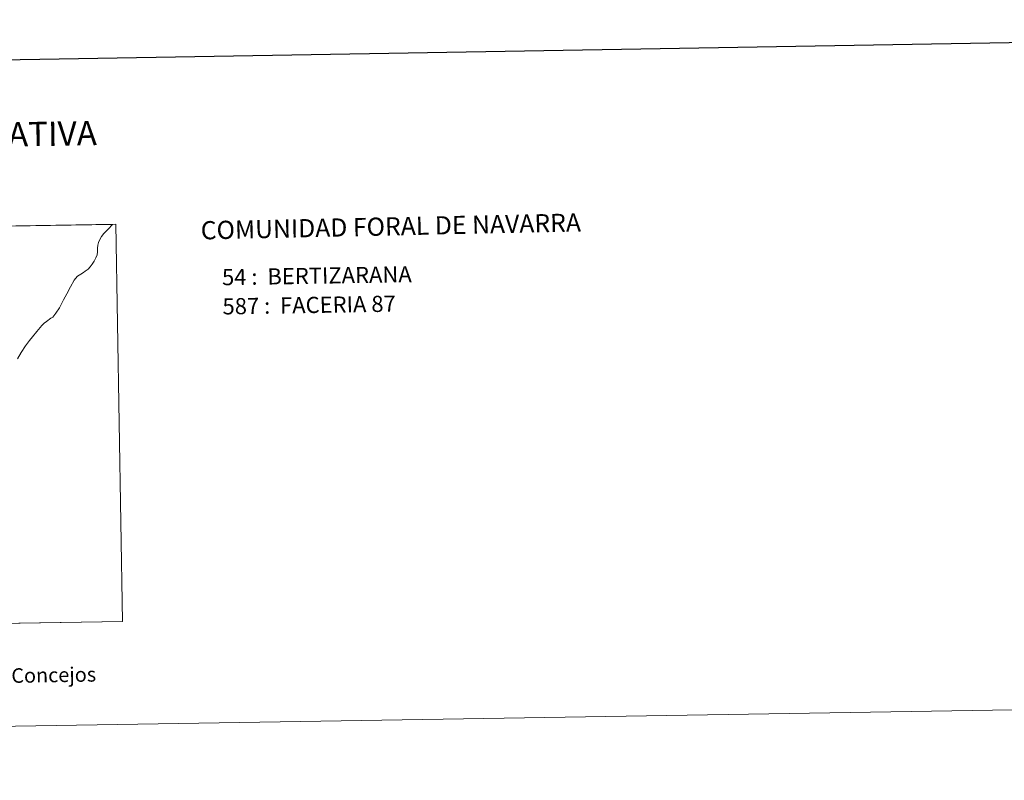
# Model space of a CAD drawing. Units: metres. Extents: x 609143 to 613646, y 4779809 to 4782851.
# Drawn here: x 610892 to 611399, y 4779809 to 4780200 of the extents above; entities that cross this region are included whole.
import ezdxf
from ezdxf.enums import TextEntityAlignment as Align

# ---------------------------------------------------------------- set-up
doc = ezdxf.new("R2010")
doc.units = ezdxf.units.M
doc.header["$MEASUREMENT"] = 0
doc.layers.add('Nivel 63', color=7, linetype='Continuous', lineweight=0)
doc.styles.add('Style-arial', font='arial.shx', dxfattribs={"bigfont": 'arialbig.shx'})

msp = doc.modelspace()

# ---------------------------------------------------------------- linework, layer by layer
at = {"layer": 'Nivel 63', "color": 7, "linetype": 'Continuous', "lineweight": 30, "flags": 128}
msp.add_lwpolyline([(609951.92, 4782579.06), (609993.67, 4780164.46), (613548.12, 4780225.78), (613506.45, 4782637.4), (609951.92, 4782579.06)], dxfattribs=at)
at = {"layer": 'Nivel 63', "color": 7, "linetype": 'Continuous', "lineweight": 0, "flags": 128}
for points in [[(610642.29, 4780090.12), (610939.77, 4780095), (610937.65, 4780092.56), (610935.39, 4780090.28), (610934.18, 4780088.79), (610933.32, 4780087.28), (610932.56, 4780085.73), (610932.23, 4780084.36), (610932, 4780082.79), (610932.05, 4780080.89), (610931.89, 4780079.25), (610931.26, 4780077.79), (610930.37, 4780076.06), (610929.4, 4780074.53), (610928.36, 4780073.17), (610927.27, 4780072), (610925.76, 4780070.86), (610924.81, 4780070.16), (610923.53, 4780069.43), (610921.83, 4780068.3), (610920.68, 4780067.17), (610920.07, 4780066.2), (610918.2, 4780062.86), (610916.28, 4780059.29), (610914.61, 4780056.15), (610912.48, 4780052.01), (610910.64, 4780049.21), (610909.04, 4780047.25), (610908.1, 4780046.63), (610905.83, 4780044.92), (610904.59, 4780044.11), (610903.45, 4780042.89), (610900.82, 4780039.77), (610898.6, 4780037.04), (610897.07, 4780035.24), (610895.09, 4780032.55), (610892.85, 4780029.08), (610890.81, 4780025.77)], [(610890.81, 4780025.77), (610892.85, 4780029.08), (610895.09, 4780032.55), (610897.07, 4780035.24), (610898.6, 4780037.04), (610900.82, 4780039.77), (610903.45, 4780042.89), (610904.59, 4780044.11), (610905.83, 4780044.92), (610908.1, 4780046.63), (610909.04, 4780047.25), (610910.64, 4780049.21), (610912.48, 4780052.01), (610914.61, 4780056.15), (610916.28, 4780059.29), (610918.2, 4780062.86), (610920.07, 4780066.2), (610920.68, 4780067.17), (610921.83, 4780068.3), (610923.53, 4780069.43), (610924.81, 4780070.16), (610925.76, 4780070.86), (610927.27, 4780072), (610928.36, 4780073.17), (610929.4, 4780074.53), (610930.37, 4780076.06), (610931.26, 4780077.79), (610931.89, 4780079.25), (610932.05, 4780080.89), (610932, 4780082.79), (610932.23, 4780084.36), (610932.56, 4780085.73), (610933.32, 4780087.28), (610934.18, 4780088.79), (610935.39, 4780090.28), (610937.65, 4780092.56), (610939.77, 4780095), (610941.53, 4780095.03), (610944.94, 4779890.57), (610702.22, 4779886.59)]]:
    msp.add_lwpolyline(points, dxfattribs=at)
at = {"layer": 'Nivel 63', "color": 7, "linetype": 'Continuous', "lineweight": 0}
for points in [[(609191.92, 4779808.76), (609143.08, 4782778.33), (613597.5, 4782851.44), (613646.29, 4779881.84)], [(610645.6, 4779885.66), (610642.29, 4780090.12), (610941.53, 4780095.03), (610944.94, 4779890.57)]]:
    msp.add_3dface(points, dxfattribs=at)

# ---------------------------------------------------------------- texts
at = {"layer": 'Nivel 63', "color": 7, "linetype": 'Continuous', "lineweight": 0, "style": 'Style-arial'}
for s, height, p in [('DIVISI%%211N ADMINISTRATIVA', 12.4999, (610802.81, 4780139.94)), ('L%%237neas L%%237mites de Municipios y Concejos', 7.4999, (610803.29, 4779861.26)), ('L%%237neas L%%237mites de Municipios y Concejos', 7.4999, (610803.29, 4779861.26))]:
    msp.add_text(s, height=height, rotation=0.9401, dxfattribs=at).set_placement(p, align=Align.MIDDLE_CENTER)
for s, height, rotation, p in [('COMUNIDAD FORAL DE NAVARRA', 9.3598, 1.2051, (610985.23, 4780091.91)), ('54 :  BERTIZARANA', 8.3074, 0.9401, (610996.19, 4780067.78)), ('587 :  FACERIA 87', 8.3074, 0.9401, (610996.44, 4780052.75))]:
    msp.add_text(s, height=height, rotation=rotation, dxfattribs=at).set_placement(p, align=Align.MIDDLE_LEFT)

doc.saveas('drawing.dxf')
